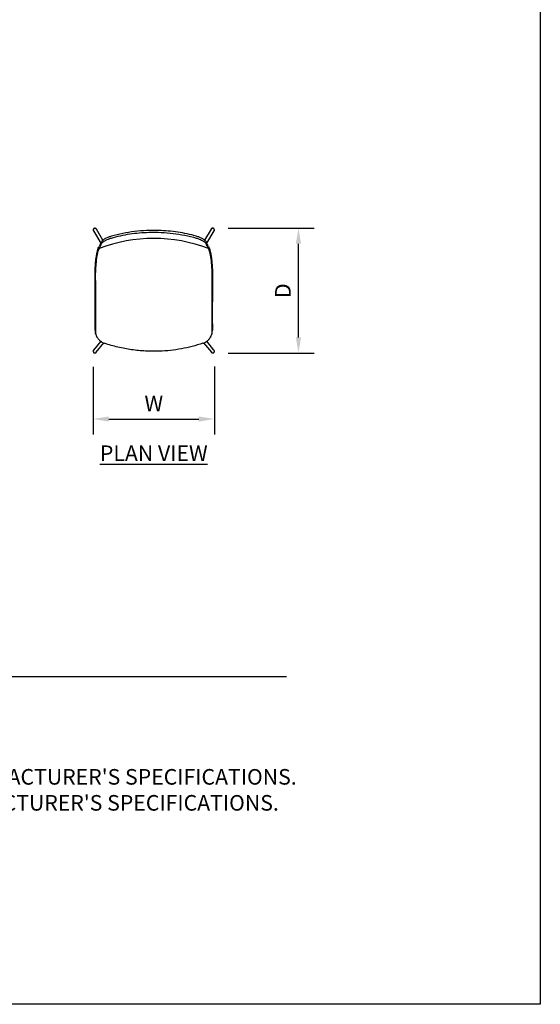
# Model space of a CAD drawing. Units: inches. Extents: x 0 to 204, y 0 to 264.
# Drawn here: x 129 to 204, y 0 to 142 of the extents above; entities that cross this region are included whole.
import ezdxf

# ---------------------------------------------------------------- set-up
doc = ezdxf.new("R2010")
doc.units = ezdxf.units.IN
doc.header["$MEASUREMENT"] = 0
doc.layers.get('0').update_dxf_attribs({"color": 10})
for name, color, linetype in [('A-ANNO-DIMS', 2, 'Continuous'), ('A-ANNO-NOTES', 2, 'Continuous'), ('A-ANNO-TITLE', 4, 'Continuous')]:
    doc.layers.add(name, color=color, linetype=linetype)
doc.styles.add('Arial', font='arial.ttf')
doc.dimstyles.new('ARCH-24', dxfattribs={"dimscale": 24, "dimtxt": 0.09375, "dimasz": 0.09375, "dimexe": 0.09375, "dimexo": 0.09375, "dimgap": 0.046875, "dimtad": 1, "dimdec": 4, "dimzin": 3, "dimdsep": 46, "dimlunit": 4, "dimtxsty": 'Arial', "dimcen": 0, "dimdle": 0.09375, "dimclrd": 256, "dimclre": 256, "dimclrt": 256, "dimadec": 0, "dimazin": 0, "dimtfac": 1, "dimtdec": 4, "dimtmove": 2, "dimatfit": 2, "dimfxl": 1, "dimfrac": 2, "dimtolj": 1, "dimtzin": 0, "dimlwd": -1, "dimlwe": -1, "dimarcsym": 0})

# ---------------------------------------------------------------- blocks, each defined once
blk = doc.blocks.new('*D4')
at = {"layer": 'A-ANNO-DIMS', "transparency": 16777216}
for p, q in [((158.97, 111.99), (171.35, 111.99)), ((169.1, 96.23), (169.1, 109.74)), ((158.97, 93.98), (171.35, 93.98))]:
    blk.add_line(p, q, dxfattribs=at)
for points in [[(168.72, 109.74), (169.47, 109.74), (169.1, 111.99)], [(168.72, 96.23), (169.47, 96.23), (169.1, 93.98)]]:
    blk.add_solid(points, dxfattribs=at)
at = {"layer": 'Defpoints', "color": 0, "transparency": 16777216}
for p in [(156.72, 111.99), (169.1, 111.99), (156.72, 93.98)]:
    blk.add_point(p, dxfattribs=at)
at = {"layer": 'A-ANNO-DIMS', "transparency": 16777216, "insert": (166.85, 102.98), "char_height": 2.25, "attachment_point": 5, "rotation": 90, "style": 'Arial'}
blk.add_mtext('\\A1;D', dxfattribs=at)
blk = doc.blocks.new('*D5')
at = {"layer": 'A-ANNO-DIMS', "transparency": 16777216}
for p, q in [((139.47, 91.99), (139.47, 82.21)), ((156.96, 92.02), (156.96, 82.21)), ((141.72, 84.46), (154.71, 84.46))]:
    blk.add_line(p, q, dxfattribs=at)
for points in [[(141.72, 84.83), (141.72, 84.08), (139.47, 84.46)], [(154.71, 84.83), (154.71, 84.08), (156.96, 84.46)]]:
    blk.add_solid(points, dxfattribs=at)
at = {"layer": 'Defpoints', "color": 0, "transparency": 16777216}
for p in [(139.47, 94.24), (156.96, 94.27), (156.96, 84.46)]:
    blk.add_point(p, dxfattribs=at)
at = {"layer": 'A-ANNO-DIMS', "transparency": 16777216, "insert": (148.22, 86.71), "char_height": 2.25, "attachment_point": 5, "style": 'Arial'}
blk.add_mtext('\\A1;W', dxfattribs=at)
blk = doc.blocks.new('OVVIO-5-PLN')
for p, q in [((-8.74, 8.8), (-8.75, 8.79)), ((-8.75, 8.79), (-8.75, 8.78)), ((-8.75, 8.78), (-8.75, 8.77)), ((-8.75, 8.77), (-8.75, 8.76)), ((-8.75, 8.76), (-8.75, 8.76)), ((-8.75, 8.74), (-8.75, 8.73)), ((-8.75, 8.73), (-8.75, 8.72)), ((-8.75, 8.72), (-8.74, 8.71)), ((-8.73, 8.84), (-8.74, 8.83)), ((-8.74, 8.83), (-8.74, 8.82)), ((-8.74, 8.82), (-8.74, 8.81)), ((-8.74, 8.81), (-8.74, 8.8)), ((-8.72, 8.87), (-8.73, 8.86)), ((-8.73, 8.86), (-8.73, 8.85)), ((-8.73, 8.85), (-8.73, 8.84)), ((-8.71, 8.88), (-8.72, 8.88)), ((-8.72, 8.88), (-8.72, 8.87)), ((-8.7, 8.9), (-8.71, 8.89)), ((-8.71, 8.89), (-8.71, 8.88)), ((-8.71, 8.62), (-7.65, 6.84)), ((-8.69, 8.92), (-8.7, 8.91)), ((-8.7, 8.91), (-8.7, 8.9)), ((-8.68, 8.92), (-8.69, 8.92)), ((-8.67, 8.94), (-8.68, 8.93)), ((-8.68, 8.93), (-8.68, 8.92)), ((-8.66, 8.95), (-8.67, 8.94)), ((-8.65, 8.95), (-8.66, 8.95)), ((-8.64, 8.96), (-8.65, 8.96)), ((-8.65, 8.96), (-8.65, 8.95)), ((-8.63, 8.97), (-8.64, 8.96)), ((-8.62, 8.97), (-8.63, 8.97)), ((-8.61, 8.98), (-8.62, 8.97)), ((-8.6, 8.98), (-8.61, 8.98)), ((-8.59, 8.99), (-8.6, 8.98)), ((-8.58, 8.99), (-8.59, 8.99)), ((-8.57, 8.99), (-8.58, 8.99)), ((-8.56, 9), (-8.57, 9)), ((-8.57, 9), (-8.57, 8.99)), ((-8.55, 9), (-8.56, 9)), ((-8.54, 9), (-8.55, 9)), ((-8.53, 9), (-8.54, 9)), ((-8.52, 9), (-8.53, 9)), ((-8.51, 9.01), (-8.52, 9)), ((-8.5, 9.01), (-8.51, 9.01)), ((-8.49, 9.01), (-8.5, 9.01)), ((-8.48, 9), (-8.49, 9.01)), ((-8.47, 9), (-8.48, 9)), ((-8.46, 9), (-8.47, 9)), ((-8.45, 9), (-8.46, 9)), ((-8.44, 9), (-8.45, 9)), ((-8.43, 8.99), (-8.44, 9)), ((-8.42, 8.99), (-8.43, 8.99)), ((-8.41, 8.99), (-8.42, 8.99)), ((-8.4, 8.98), (-8.41, 8.99)), ((-8.39, 8.98), (-8.4, 8.98)), ((-8.38, 8.98), (-8.39, 8.98)), ((-8.37, 8.97), (-8.38, 8.98)), ((-8.36, 8.97), (-8.37, 8.97)), ((-8.36, 8.96), (-8.36, 8.97)), ((-8.35, 8.95), (-8.36, 8.96)), ((-8.34, 8.95), (-8.35, 8.95)), ((-8.33, 8.94), (-8.34, 8.95)), ((-8.32, 8.93), (-8.33, 8.94)), ((-8.31, 8.92), (-8.32, 8.93)), ((-8.32, 8.93), (-8.32, 8.93)), ((-8.3, 8.91), (-8.31, 8.92)), ((-8.3, 8.9), (-8.3, 8.91)), ((-8.29, 8.9), (-8.3, 8.9)), ((-8.29, 8.89), (-8.29, 8.9)), ((-8.28, 8.88), (-8.29, 8.89)), ((-8.28, 8.87), (-8.28, 8.88)), ((-7.33, 7.28), (-8.28, 8.88)), ((-8.27, 8.86), (-8.28, 8.87)), ((-8.27, 8.85), (-8.27, 8.86)), ((8.29, 8.88), (7.33, 7.28)), ((7.65, 6.84), (8.72, 8.62)), ((8.28, 8.87), (8.27, 8.86)), ((8.29, 8.88), (8.28, 8.88)), ((8.28, 8.88), (8.28, 8.87)), ((8.3, 8.9), (8.29, 8.89)), ((8.29, 8.89), (8.29, 8.88)), ((8.31, 8.92), (8.3, 8.91)), ((8.3, 8.91), (8.3, 8.9)), ((8.32, 8.92), (8.31, 8.92)), ((8.33, 8.94), (8.32, 8.93)), ((8.32, 8.93), (8.32, 8.92)), ((8.34, 8.95), (8.33, 8.94)), ((8.35, 8.95), (8.34, 8.95)), ((8.36, 8.96), (8.35, 8.96)), ((8.35, 8.96), (8.35, 8.95)), ((8.37, 8.97), (8.36, 8.96)), ((8.38, 8.97), (8.37, 8.97)), ((8.39, 8.98), (8.38, 8.97)), ((8.4, 8.98), (8.39, 8.98)), ((8.41, 8.99), (8.4, 8.98)), ((8.42, 8.99), (8.41, 8.99)), ((8.43, 8.99), (8.42, 8.99)), ((8.44, 9), (8.43, 9)), ((8.43, 9), (8.43, 8.99)), ((8.45, 9), (8.44, 9)), ((8.46, 9), (8.45, 9)), ((8.47, 9), (8.46, 9)), ((8.48, 9), (8.47, 9)), ((8.49, 9.01), (8.48, 9)), ((8.5, 9.01), (8.49, 9.01)), ((8.51, 9.01), (8.5, 9.01)), ((8.52, 9), (8.51, 9.01)), ((8.53, 9), (8.52, 9)), ((8.54, 9), (8.53, 9)), ((8.55, 9), (8.54, 9)), ((8.56, 9), (8.55, 9)), ((8.57, 8.99), (8.56, 9)), ((8.58, 8.99), (8.57, 8.99)), ((8.59, 8.99), (8.58, 8.99)), ((8.6, 8.98), (8.59, 8.99)), ((8.61, 8.98), (8.6, 8.98)), ((8.62, 8.98), (8.61, 8.98)), ((8.63, 8.97), (8.62, 8.98)), ((8.64, 8.97), (8.63, 8.97)), ((8.64, 8.96), (8.64, 8.97)), ((8.65, 8.95), (8.64, 8.96)), ((8.66, 8.95), (8.65, 8.95)), ((8.67, 8.94), (8.66, 8.95)), ((8.68, 8.93), (8.67, 8.94)), ((8.69, 8.92), (8.68, 8.93)), ((8.68, 8.93), (8.68, 8.93)), ((8.7, 8.91), (8.69, 8.92)), ((8.7, 8.9), (8.7, 8.91)), ((8.71, 8.9), (8.7, 8.9)), ((8.71, 8.89), (8.71, 8.9)), ((8.72, 8.88), (8.71, 8.89)), ((8.72, 8.87), (8.72, 8.88)), ((8.73, 8.86), (8.72, 8.87)), ((8.73, 8.85), (8.73, 8.86)), ((8.74, 8.84), (8.73, 8.85)), ((8.74, 8.83), (8.74, 8.84)), ((8.74, 8.82), (8.74, 8.83)), ((8.74, 8.81), (8.74, 8.82)), ((8.75, 8.81), (8.74, 8.81)), ((8.75, 8.8), (8.75, 8.81)), ((8.75, 8.79), (8.75, 8.8)), ((8.75, 8.78), (8.75, 8.79)), ((8.75, 8.77), (8.75, 8.78)), ((8.75, 8.76), (8.75, 8.77)), ((8.75, 8.75), (8.75, 8.76)), ((8.75, 8.73), (8.75, 8.74)), ((8.75, 8.72), (8.75, 8.73)), ((8.75, 8.71), (8.75, 8.72)), ((-8.43, 1.03), (-8.47, 0.98)), ((-8.47, 0.98), (-8.43, 1.03)), ((8.47, 0.98), (8.43, 1.03)), ((8.43, 1.03), (8.47, 0.98)), ((-7.64, -7.3), (-8.69, -8.58)), ((-8.31, -8.9), (-7.2, -7.55)), ((7.2, -7.55), (8.31, -8.9)), ((8.69, -8.58), (7.64, -7.3)), ((-8.74, -8.7), (-8.75, -8.71)), ((-8.75, -8.71), (-8.75, -8.72)), ((-8.75, -8.72), (-8.75, -8.73)), ((-8.75, -8.74), (-8.75, -8.75)), ((-8.75, -8.74), (-8.75, -8.74)), ((-8.75, -8.75), (-8.75, -8.76)), ((-8.75, -8.76), (-8.75, -8.77)), ((-8.75, -8.77), (-8.75, -8.78)), ((-8.75, -8.78), (-8.74, -8.79)), ((-8.74, -8.79), (-8.74, -8.8)), ((-8.74, -8.8), (-8.74, -8.81)), ((-8.74, -8.81), (-8.74, -8.82)), ((-8.74, -8.82), (-8.73, -8.83)), ((-8.73, -8.83), (-8.73, -8.84)), ((-8.73, -8.84), (-8.72, -8.85)), ((-8.72, -8.85), (-8.72, -8.86)), ((-8.72, -8.86), (-8.72, -8.87)), ((-8.72, -8.87), (-8.71, -8.88)), ((-8.71, -8.88), (-8.71, -8.89)), ((-8.71, -8.89), (-8.7, -8.89)), ((-8.7, -8.89), (-8.69, -8.9)), ((-8.69, -8.9), (-8.69, -8.91)), ((-8.69, -8.91), (-8.68, -8.92)), ((-8.68, -8.92), (-8.67, -8.92)), ((-8.67, -8.92), (-8.67, -8.93)), ((-8.67, -8.93), (-8.66, -8.94)), ((-8.66, -8.94), (-8.65, -8.94)), ((-8.65, -8.94), (-8.64, -8.95)), ((-8.64, -8.95), (-8.63, -8.95)), ((-8.63, -8.95), (-8.63, -8.96)), ((-8.63, -8.96), (-8.62, -8.97)), ((-8.62, -8.97), (-8.61, -8.97)), ((-8.61, -8.97), (-8.6, -8.97)), ((-8.6, -8.97), (-8.59, -8.98)), ((-8.59, -8.98), (-8.58, -8.98)), ((-8.58, -8.98), (-8.57, -8.98)), ((-8.57, -8.98), (-8.56, -8.99)), ((-8.56, -8.99), (-8.55, -8.99)), ((-8.55, -8.99), (-8.54, -8.99)), ((-8.54, -8.99), (-8.53, -8.99)), ((-8.53, -8.99), (-8.52, -8.99)), ((-8.52, -8.99), (-8.51, -8.99)), ((-8.51, -8.99), (-8.5, -8.99)), ((-8.5, -8.99), (-8.49, -8.99)), ((-8.49, -8.99), (-8.48, -8.99)), ((-8.48, -8.99), (-8.47, -8.99)), ((-8.47, -8.99), (-8.46, -8.99)), ((-8.46, -8.99), (-8.45, -8.99)), ((-8.45, -8.99), (-8.44, -8.99)), ((-8.44, -8.99), (-8.43, -8.99)), ((-8.43, -8.99), (-8.42, -8.98)), ((-8.42, -8.98), (-8.41, -8.98)), ((-8.41, -8.98), (-8.4, -8.98)), ((-8.4, -8.98), (-8.39, -8.97)), ((-8.39, -8.97), (-8.38, -8.96)), ((-8.39, -8.97), (-8.39, -8.97)), ((-8.38, -8.96), (-8.37, -8.96)), ((-8.37, -8.96), (-8.36, -8.95)), ((-8.36, -8.95), (-8.35, -8.95)), ((-8.35, -8.95), (-8.34, -8.94)), ((-8.34, -8.94), (-8.34, -8.93)), ((-8.34, -8.93), (-8.33, -8.93)), ((-8.33, -8.93), (-8.32, -8.92)), ((-8.32, -8.92), (-8.31, -8.91)), ((-8.31, -8.91), (-8.3, -8.9)), ((-8.31, -8.91), (-8.31, -8.91)), ((-8.3, -8.89), (-8.29, -8.88)), ((-8.3, -8.9), (-8.3, -8.89)), ((-8.29, -8.88), (-8.28, -8.87)), ((-8.28, -8.87), (-8.28, -8.86)), ((8.28, -8.87), (8.29, -8.88)), ((8.29, -8.88), (8.29, -8.89)), ((8.29, -8.89), (8.3, -8.89)), ((8.3, -8.89), (8.31, -8.9)), ((8.31, -8.9), (8.31, -8.91)), ((8.31, -8.91), (8.32, -8.92)), ((8.32, -8.92), (8.33, -8.92)), ((8.33, -8.92), (8.33, -8.93)), ((8.33, -8.93), (8.34, -8.94)), ((8.34, -8.94), (8.35, -8.94)), ((8.35, -8.94), (8.36, -8.95)), ((8.36, -8.95), (8.37, -8.95)), ((8.37, -8.95), (8.37, -8.96)), ((8.37, -8.96), (8.38, -8.97)), ((8.38, -8.97), (8.39, -8.97)), ((8.39, -8.97), (8.4, -8.97)), ((8.4, -8.97), (8.41, -8.98)), ((8.41, -8.98), (8.42, -8.98)), ((8.42, -8.98), (8.43, -8.98)), ((8.43, -8.98), (8.44, -8.99)), ((8.44, -8.99), (8.45, -8.99)), ((8.45, -8.99), (8.46, -8.99)), ((8.46, -8.99), (8.47, -8.99)), ((8.47, -8.99), (8.48, -8.99)), ((8.48, -8.99), (8.49, -8.99)), ((8.49, -8.99), (8.5, -8.99)), ((8.5, -8.99), (8.51, -8.99)), ((8.51, -8.99), (8.52, -8.99)), ((8.52, -8.99), (8.53, -8.99)), ((8.53, -8.99), (8.54, -8.99)), ((8.54, -8.99), (8.55, -8.99)), ((8.55, -8.99), (8.56, -8.99)), ((8.56, -8.99), (8.57, -8.99)), ((8.57, -8.99), (8.58, -8.98)), ((8.58, -8.98), (8.59, -8.98)), ((8.59, -8.98), (8.6, -8.98)), ((8.6, -8.98), (8.61, -8.97)), ((8.61, -8.97), (8.62, -8.96)), ((8.61, -8.97), (8.61, -8.97)), ((8.62, -8.96), (8.63, -8.96)), ((8.63, -8.96), (8.64, -8.95)), ((8.64, -8.95), (8.65, -8.95)), ((8.65, -8.95), (8.66, -8.94)), ((8.66, -8.94), (8.66, -8.93)), ((8.66, -8.93), (8.67, -8.93)), ((8.67, -8.93), (8.68, -8.92)), ((8.68, -8.92), (8.69, -8.91)), ((8.69, -8.91), (8.7, -8.9)), ((8.69, -8.91), (8.69, -8.91)), ((8.7, -8.89), (8.71, -8.88)), ((8.7, -8.9), (8.7, -8.89)), ((8.71, -8.88), (8.72, -8.87)), ((8.72, -8.87), (8.72, -8.86)), ((8.72, -8.86), (8.73, -8.86)), ((8.73, -8.84), (8.74, -8.83)), ((8.73, -8.85), (8.73, -8.84)), ((8.73, -8.86), (8.73, -8.85)), ((8.74, -8.81), (8.75, -8.8)), ((8.74, -8.82), (8.74, -8.81)), ((8.74, -8.83), (8.74, -8.82)), ((8.75, -8.7), (8.75, -8.69)), ((8.75, -8.71), (8.75, -8.7)), ((8.75, -8.72), (8.75, -8.71)), ((8.75, -8.75), (8.75, -8.74)), ((8.75, -8.76), (8.75, -8.75)), ((8.75, -8.77), (8.75, -8.76)), ((8.75, -8.78), (8.75, -8.77)), ((8.75, -8.79), (8.75, -8.78)), ((8.75, -8.8), (8.75, -8.79))]:
    blk.add_line(p, q)
at = {"flags": 128}
for points in [[(-8.46, -5.7), (-8.45, -5.8), (-8.45, -5.9), (-8.44, -5.99), (-8.42, -6.09)], [(-8.36, -6.31), (-8.39, -6.2), (-8.41, -6.15)], [(-8.16, -6.74), (-8.21, -6.66), (-8.25, -6.59)], [(-7.87, -7.11), (-7.92, -7.06), (-7.99, -6.98)], [(7.99, -6.98), (7.92, -7.06), (7.88, -7.11)], [(8.25, -6.59), (8.21, -6.66), (8.17, -6.74)], [(8.41, -6.15), (8.4, -6.2), (8.37, -6.31)], [(8.42, -6.09), (8.44, -5.99), (8.45, -5.9), (8.46, -5.8), (8.46, -5.7)], [(-7.51, -7.4), (-7.54, -7.38), (-7.63, -7.32)], [(7.64, -7.32), (7.54, -7.38), (7.51, -7.4)]]:
    blk.add_lwpolyline(points, dxfattribs=at)
for centre, major_axis, ratio, start_param, end_param in [((-8.5, 8.75), (0.215, 0.128), 0.980734, 6.27698, 8.894973), ((-8.5, 8.75), (0.215, 0.128), 0.980734, 2.611788, 3.135387), ((8.5, 8.75), (-0.215, 0.128), 0.980734, 3.671397, 6.289391), ((8.5, 8.75), (-0.215, 0.128), 0.980734, 3.147798, 3.671397), ((0, -14.21), (22.14, 0), 0.981627, 1.206818, 1.934775), ((2.68, -175.22), (0, 192.04), 0.169086, 0.320254, 0.331459), ((2.07, -163.22), (0, 179.26), 0.169086, 0.322803, 0.334516), ((-2.67, -175.22), (0, 192.04), 0.169086, 5.951727, 5.962931), ((-2.07, -163.22), (0, 179.26), 0.169086, 5.948669, 5.960383), ((-7.71, 1.88), (0, 4.57), 0.169086, 1.753782, 1.769415), ((7.71, 1.88), (0, 4.57), 0.169086, 4.51377, 4.529404), ((-8.5, -8.74), (-0.193, 0.159), 0.987482, 6.179599, 6.964997), ((-8.5, -8.74), (-0.193, 0.159), 0.987482, 0.681812, 3.208765), ((8.5, -8.74), (0.193, 0.159), 0.987482, 3.066917, 5.601374), ((8.5, -8.74), (0.193, 0.159), 0.987482, 5.601374, 6.386772)]:
    blk.add_ellipse(centre, major_axis=major_axis, ratio=ratio, start_param=start_param, end_param=end_param)
for points, knots in [([(6.12, 7.86), (5.69, 7.98), (4.82, 8.21), (3.02, 8.53), (1.05, 8.7), (-1.05, 8.68), (-2.78, 8.55), (-4.48, 8.28), (-5.58, 8.01), (-6.12, 7.86)], [0, 0, 0, 0, 0.111111, 0.222222, 0.444444, 0.583333, 0.722222, 0.861111, 1, 1, 1, 1]), ([(-6.12, 7.86), (-6.27, 7.81), (-6.55, 7.72), (-6.86, 7.58), (-7.07, 7.47), (-7.25, 7.35), (-7.43, 7.2), (-7.52, 7.1), (-7.54, 7.05)], [0, 0, 0, 0, 0.2, 0.4, 0.5, 0.6, 0.8, 1, 1, 1, 1]), ([(-7.54, 6.78), (-7.52, 6.83), (-7.43, 6.94), (-7.25, 7.08), (-7.07, 7.2), (-6.86, 7.31), (-6.55, 7.45), (-6.27, 7.55), (-6.12, 7.59)], [0, 0, 0, 0, 0.2, 0.4, 0.5, 0.6, 0.8, 1, 1, 1, 1]), ([(-6.12, 7.59), (-5.69, 7.72), (-4.81, 7.95), (-3.01, 8.28), (-1.05, 8.44), (1.05, 8.43), (2.78, 8.29), (4.49, 8.02), (5.58, 7.75), (6.12, 7.59)], [0, 0, 0, 0, 0.111111, 0.222222, 0.444444, 0.583333, 0.722222, 0.861111, 1, 1, 1, 1]), ([(7.55, 7.05), (7.52, 7.1), (7.44, 7.2), (7.26, 7.35), (7.07, 7.47), (6.86, 7.58), (6.55, 7.72), (6.27, 7.81), (6.12, 7.86)], [0, 0, 0, 0, 0.2, 0.4, 0.5, 0.6, 0.8, 1, 1, 1, 1]), ([(6.12, 7.59), (6.27, 7.55), (6.55, 7.45), (6.86, 7.31), (7.07, 7.2), (7.26, 7.08), (7.44, 6.94), (7.52, 6.83), (7.55, 6.78)], [0, 0, 0, 0, 0.2, 0.4, 0.5, 0.6, 0.8, 1, 1, 1, 1]), ([(-8.47, 2.71), (-8.46, 2.9), (-8.45, 3.26), (-8.4, 3.97), (-8.31, 4.89), (-8.16, 5.65), (-8.01, 6.13), (-7.93, 6.3), (-7.89, 6.36)], [-1, -1, -1, -1, -0.892857, -0.785714, -0.571429, -0.285714, -0.142857, 0, 0, 0, 0]), ([(-7.88, 6.1), (-7.93, 6.02), (-8, 5.86), (-8.1, 5.56), (-8.18, 5.21), (-8.27, 4.67), (-8.35, 3.95), (-8.41, 3.22), (-8.44, 2.5), (-8.44, 1.76), (-8.43, 1.27), (-8.43, 1.03)], [-1, -1, -1, -1, -0.8611111, -0.7916667, -0.7222222, -0.5833333, -0.4444444, -0.3333333, -0.2222222, -0.1111111, -0.0000082, -0.0000082, -0.0000082, -0.0000082]), ([(8.43, 1.03), (8.44, 1.33), (8.45, 1.79), (8.44, 2.4), (8.42, 2.86), (8.4, 3.3), (8.37, 3.73), (8.34, 4.13), (8.28, 4.59), (8.21, 5.07), (8.11, 5.52), (8, 5.88), (7.92, 6.04), (7.88, 6.1)], [-0.9999918, -0.9999918, -0.9999918, -0.9999918, -0.8611111, -0.7916667, -0.7222222, -0.6527778, -0.5833333, -0.5138889, -0.4444444, -0.3333333, -0.2222222, -0.1111111, 0, 0, 0, 0]), ([(7.89, 6.36), (7.92, 6.31), (7.98, 6.2), (8.1, 5.88), (8.21, 5.41), (8.32, 4.76), (8.39, 4.14), (8.44, 3.44), (8.46, 2.96), (8.47, 2.71)], [-1, -1, -1, -1, -0.892857, -0.785714, -0.571429, -0.428571, -0.285714, -0.142857, 0, 0, 0, 0]), ([(7.09, -7.6), (6.59, -7.77), (5.56, -8.07), (4, -8.41), (2.41, -8.64), (0.67, -8.77), (-1.2, -8.75), (-2.87, -8.58), (-4.19, -8.36), (-5.5, -8.08), (-6.46, -7.81), (-7.09, -7.6)], [0, 0, 0, 0, 0.111111, 0.222222, 0.333333, 0.444444, 0.583333, 0.722222, 0.791667, 0.861111, 1, 1, 1, 1])]:
    blk.add_open_spline(points, degree=3, knots=knots)
for points in [[(-8.47, 1.05), (-8.48, 1.23), (-8.48, 1.6), (-8.48, 2.16), (-8.48, 2.53), (-8.47, 2.71)], [(8.47, 2.71), (8.48, 2.53), (8.48, 2.16), (8.48, 1.6), (8.48, 1.23), (8.47, 1.05)], [(-8.46, -5.7), (-8.45, -4.96), (-8.44, -3.48), (-8.45, -1.25), (-8.46, 0.24), (-8.47, 0.98)], [(-8.43, 1.03), (-8.42, 0.24), (-8.4, -1.34), (-8.4, -3.72), (-8.41, -5.3), (-8.42, -6.09)], [(8.42, -6.09), (8.41, -5.3), (8.4, -3.72), (8.41, -1.34), (8.42, 0.24), (8.43, 1.03)], [(8.47, 0.98), (8.46, 0.24), (8.45, -1.25), (8.45, -3.48), (8.45, -4.96), (8.46, -5.7)], [(-8.42, -6.09), (-8.39, -6.23), (-8.31, -6.5), (-8.1, -6.87), (-7.82, -7.18), (-7.48, -7.44), (-7.22, -7.55), (-7.09, -7.6)], [(7.09, -7.6), (7.23, -7.55), (7.48, -7.44), (7.82, -7.18), (8.1, -6.87), (8.31, -6.5), (8.39, -6.23), (8.42, -6.09)]]:
    blk.add_open_spline(points, degree=3)

msp = doc.modelspace()

# ---------------------------------------------------------------- linework, layer by layer
at = {"layer": 'A-ANNO-TITLE'}
msp.add_line((24, 47.30404), (167.36685, 47.30404), dxfattribs=at)
at = {"layer": 'Defpoints'}
msp.add_lwpolyline([(0, 0), (0, 264), (204, 264), (204, 0)], close=True, dxfattribs=at)

# ---------------------------------------------------------------- block references
msp.add_blockref('OVVIO-5-PLN', (148.21531, 102.98419))

# ---------------------------------------------------------------- texts
at = {"layer": 'A-ANNO-NOTES', "char_height": 2.25, "style": 'Arial'}
for s, insert, width, attachment_point in [('{\\LPLAN VIEW}', (148.21652, 80.64333), 30.2182692, 2), ("{\\LNOTES}: \\P\\pi-6.75,l6.75,t4.5,6.75;1.^IINSTALLATION TO BE COMPLETED IN ACCORDANCE WITH MANUFACTURER'S SPECIFICATIONS. \\P2.^IALL DIMENSIONS ARE CONSIDERED TRUE AND REFLECT MANUFACTURER'S SPECIFICATIONS. \\P3.^IDO NOT SCALE DRAWING.", (24, 37.69952), 187.3315683, 1)]:
    msp.add_mtext(s, dxfattribs=dict(at, insert=insert, width=width, attachment_point=attachment_point))

# ---------------------------------------------------------------- dimensions: what is measured, and where the dimension line sits
at = {"layer": 'A-ANNO-DIMS'}
dim = msp.add_linear_dim(base=(169.09618, 111.98939), p1=(156.72075, 93.97898), p2=(156.72422, 111.98939), angle=90, text='D', dimstyle='ARCH-24', dxfattribs=at)
dim.commit()
dim.dimension.update_dxf_attribs({"geometry": '*D4', "text_midpoint": (166.84618, 102.98419)})
dim = msp.add_linear_dim(base=(156.96403, 84.45548), p1=(139.46658, 94.24496), p2=(156.96403, 94.27444), text='W', dimstyle='ARCH-24', dxfattribs=at)
dim.commit()
dim.dimension.update_dxf_attribs({"geometry": '*D5', "text_midpoint": (148.21531, 86.70548)})

doc.saveas('drawing.dxf')
